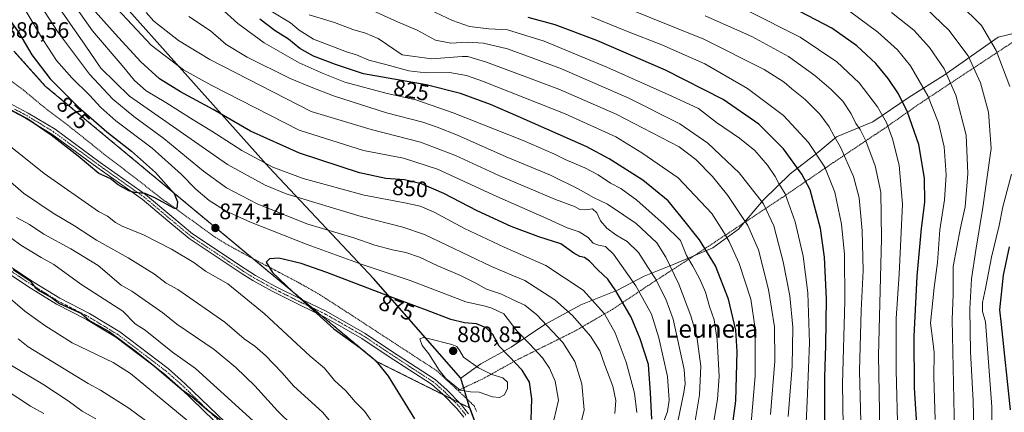
# Model space of a CAD drawing. Units: metres. Extents: x 587334 to 589754, y 4779895 to 4782233.
# Drawn here: x 587836 to 588276, y 4780174 to 4780349 of the extents above; entities that cross this region are included whole.
import ezdxf
from ezdxf.enums import TextEntityAlignment as Align

# ---------------------------------------------------------------- set-up
doc = ezdxf.new("R2010")
doc.units = ezdxf.units.M
doc.header["$MEASUREMENT"] = 0
doc.linetypes.add('TRAZO_Y_PUNTO', pattern=[1, 0.5, -0.25, 0, -0.25])
doc.linetypes.add('TRAZOS', pattern=[0.75, 0.5, -0.25])
for name, color, linetype, lineweight in [('Alambrada', 19, 'TRAZOS', 0), ('Arbolado forestal', 92, 'TRAZOS', 0), ('Arbolado forestal CxS', 92, 'Continuous', 0), ('Camino', 19, 'Continuous', 0), ('Camino Cxs', 19, 'Continuous', 0), ('Camino eje', 39, 'TRAZO_Y_PUNTO', 13), ('Carátula', 7, 'Continuous', 5), ('Comarca', 2, 'Continuous', 13), ('Comarca CxS', 133, 'Continuous', 0), ('Comunidad autónoma', 142, 'Continuous', 30), ('Comunidad Autónoma CxS', 142, 'Continuous', 0), ('Curva de nivel maestra', 36, 'Continuous', 30), ('Curva de nivel normal', 36, 'Continuous', 0), ('Municipio', 9, 'Continuous', 13), ('Municipio CxS', 142, 'Continuous', 0), ('Pastizal CxS', 92, 'Continuous', 0), ('Provincia', 19, 'Continuous', 0), ('Provincia CxS', 1, 'Continuous', 0), ('Punto de cota en terreno', 7, 'Continuous', 0), ('Rótulo de curva de nivel directora', 19, 'Continuous', 0), ('Rótulo de punto de cota en terreno', 19, 'Continuous', 0), ('Texto cartográfico', 19, 'Continuous', 0)]:
    doc.layers.add(name, color=color, linetype=linetype, lineweight=lineweight)
doc.styles.add('Arial', font='txt', dxfattribs={"height": 0.2})

# ---------------------------------------------------------------- blocks, each defined once
blk = doc.blocks.new('*U152')
at = {"layer": 'Pastizal CxS', "color": 92, "linetype": 'Continuous', "lineweight": 0}
blk.add_polyline3d([(588487.65, 4779902.54, 651.82), (588117, 4779897.75, 857.66), (588110.14, 4779916.06, 856.06), (588108.96, 4779919.2, 855.94), (588103.23, 4779939.81, 855.51), (588096.39, 4779958.12, 854.58), (588086.06, 4779981.2, 853.72), (588077.94, 4780000.37, 854.44), (588071.36, 4780018.18, 856.33), (588067.99, 4780032.6, 856.5), (588065.52, 4780046.65, 857.37), (588062.5, 4780064.25, 859.36), (588059.56, 4780084.64, 862.81), (588055.43, 4780099.43, 865.4), (588052.41, 4780116.77, 868.86), (588048.78, 4780132.08, 870.99), (588048.16, 4780134.88, 871.47), (588045.27, 4780147.89, 873.64), (588041.52, 4780162.94, 876.42), (588036.82, 4780175.62, 878.7), (587995.06, 4780196.5, 875.01), (587960.36, 4780225.35, 875), (587847.07, 4780319.5, 876.84), (587833.07, 4780335.15, 878.39)], dxfattribs=at)
blk = doc.blocks.new('5PATER')
at = {"layer": 'Carátula', "linetype": 'Continuous', "lineweight": 5}
h = blk.add_hatch(color=250, dxfattribs=at)
edge = h.paths.add_edge_path()
edge.add_ellipse((0, 0.01), major_axis=(-1.33, -1.34), ratio=0.999422, start_angle=0, end_angle=360)

msp = doc.modelspace()

# ---------------------------------------------------------------- linework, layer by layer
at = {"layer": 'Alambrada', "color": 19, "linetype": 'TRAZOS', "lineweight": 0}
for points in [[(587801.24, 4780355.84, 876.79), (587809.36, 4780345.1, 877.88), (587826.68, 4780325.5, 879.45), (587837.32, 4780317.69, 878.53), (587847.72, 4780309.09, 877.53), (587859.82, 4780299.91, 877.41), (587873.24, 4780289.17, 877.4), (587888.07, 4780277.79, 876.71), (587899.12, 4780269.19, 875.23), (587923.02, 4780251.94, 874.88), (587928.57, 4780248.53, 874.27), (587939.7, 4780242.5, 874.27), (587941.14, 4780241.73, 874.59), (587960.12, 4780231.76, 876.77), (587969.55, 4780226.42, 876.61), (587984.19, 4780216.97, 877.97), (588001.89, 4780205.42, 878.23), (588021.98, 4780192.32, 879.96), (588031.44, 4780183.49, 880.54)], [(588289.35, 4780345.81, 747.53), (588238.93, 4780312.51, 771.97), (588222.11, 4780300.73, 781.13), (588199.1, 4780285.33, 793.24), (588176.21, 4780269.67, 806.34), (588136.82, 4780243.62, 828.75), (588118.19, 4780231.59, 841.48), (588100.44, 4780219.75, 853.67), (588083.78, 4780210.11, 861.76), (588057.32, 4780196.92, 875.05), (588042.32, 4780188.59, 880.49), (588031.44, 4780183.49, 880.54)], [(588031.44, 4780183.49, 880.54), (588032.39, 4780182.59, 880.35), (588038.64, 4780176.64, 879.91), (588039.75, 4780174.15, 879.29)]]:
    msp.add_polyline3d(points, dxfattribs=at)
at = {"layer": 'Arbolado forestal', "color": 92, "linetype": 'TRAZOS', "lineweight": 0}
msp.add_polyline3d([(587833.07, 4780335.15, 878.39), (587847.07, 4780319.51, 876.84), (587939.75, 4780242.47, 873.98), (587960.36, 4780225.35, 875), (587962.1, 4780223.9, 874.97), (587966.16, 4780220.53, 874.91), (587970.21, 4780217.16, 875.07), (587995.06, 4780196.5, 875.01), (588025.08, 4780181.49, 878.85), (588028.67, 4780179.7, 878.97), (588032.26, 4780177.91, 878.92), (588036.82, 4780175.62, 878.7), (588040.34, 4780166.12, 877.11)], dxfattribs=at)
at = {"layer": 'Arbolado forestal CxS', "color": 92, "linetype": 'Continuous', "lineweight": 0}
msp.add_polyline3d([(587833.07, 4780335.15, 878.39), (587847.07, 4780319.5, 876.84), (587960.36, 4780225.35, 875), (587995.06, 4780196.5, 875.01), (588036.82, 4780175.62, 878.7), (588041.52, 4780162.94, 876.42)], dxfattribs=at)
at = {"layer": 'Camino', "color": 19, "linetype": 'Continuous', "lineweight": 0}
for points in [[(588034.01, 4780171.58, 877.92), (588030.96, 4780175.51, 878.54), (588024.7, 4780181.88, 878.84), (588019.66, 4780186.29, 878.54), (588000.31, 4780198.88, 876.39), (587988.54, 4780206.8, 876.05), (587971.36, 4780216.61, 875.15), (587960.85, 4780221.61, 874.31), (587948.47, 4780227.84, 873.22), (587939.73, 4780232.64, 872.52), (587934.94, 4780235.61, 872.24), (587911.32, 4780251.36, 872.52), (587901.86, 4780259.26, 873.48), (587890.34, 4780268.96, 874.39), (587870.1, 4780283.23, 875.19), (587849.97, 4780298.06, 875.08), (587838.2, 4780305.18, 874.97), (587826.93, 4780311.15, 874.6)], [(587828.31, 4780313.35, 875.53), (587839.48, 4780307.45, 875.62), (587851.41, 4780300.22, 875.7), (587871.55, 4780285.4, 875.74), (587891.83, 4780271.08, 874.88), (587903.53, 4780261.25, 873.95), (587912.88, 4780253.44, 873.17), (587936.35, 4780237.8, 872.82), (587941.04, 4780234.88, 873.14), (587949.68, 4780230.14, 873.86), (587961.99, 4780223.95, 874.97), (587972.56, 4780218.91, 875.76), (587989.92, 4780209.01, 876.69), (588001.74, 4780201.05, 876.91), (588021.24, 4780188.37, 878.89), (588026.49, 4780183.77, 879.21), (588032.92, 4780177.23, 878.86), (588036.16, 4780173.05, 878.1)], [(587812.9, 4780251.07, 849.87), (587842.12, 4780231.82, 850.39), (587853.56, 4780224.74, 850.46), (587866.88, 4780217.86, 850.51), (587880.36, 4780209.7, 850.89), (587901.99, 4780193.34, 850.79), (587909.47, 4780186.69, 850.85), (587934.66, 4780162.32, 850.24), (587942.3, 4780153.97, 849.5), (587948.93, 4780146.25, 848.79), (587953.74, 4780139.16, 848.26), (587957.53, 4780131.76, 847.71), (587966.44, 4780111.82, 845.7), (587974.43, 4780092.97, 843.57), (587979.8, 4780078.82, 842.55), (587984.55, 4780064.55, 840.59), (587988.89, 4780049.62, 839.51), (587992.65, 4780035.34, 837.7), (587994.8, 4780027.16, 836.33), (587996.36, 4780021.35, 836.27)], [(587991.39, 4780028.34, 836.16), (587989.75, 4780034.58, 836.49), (587986, 4780048.82, 838.58), (587981.68, 4780063.65, 840.01), (587976.97, 4780077.81, 841.81), (587971.65, 4780091.85, 842.84), (587963.69, 4780110.62, 844.66), (587954.83, 4780130.47, 846.88), (587951.15, 4780137.63, 847.44), (587946.54, 4780144.42, 847.52), (587940.06, 4780151.99, 847.99), (587932.51, 4780160.23, 848.61), (587907.43, 4780184.49, 849.58), (587900.09, 4780191.02, 849.74), (587878.55, 4780207.31, 849.56), (587865.4, 4780215.24, 849.78), (587852.08, 4780222.13, 849.47), (587840.74, 4780229.13, 849.35), (587811.16, 4780248.63, 848.99)]]:
    msp.add_polyline3d(points, dxfattribs=at)
at = {"layer": 'Camino Cxs', "color": 19, "linetype": 'Continuous', "lineweight": 0}
for points in [[(588034.01, 4780171.58, 877.92), (588030.96, 4780175.51, 878.54), (588024.7, 4780181.88, 878.84), (588019.66, 4780186.29, 878.54), (588000.31, 4780198.88, 876.39), (587988.54, 4780206.8, 876.05), (587971.36, 4780216.61, 875.15), (587960.85, 4780221.61, 874.31), (587948.47, 4780227.84, 873.22), (587939.73, 4780232.64, 872.52), (587934.94, 4780235.61, 872.24), (587911.32, 4780251.36, 872.52), (587901.86, 4780259.26, 873.48), (587890.34, 4780268.96, 874.39), (587870.1, 4780283.23, 875.19), (587849.97, 4780298.06, 875.08), (587838.2, 4780305.18, 874.97), (587826.93, 4780311.15, 874.6)], [(587828.31, 4780313.35, 875.53), (587839.48, 4780307.45, 875.62), (587851.41, 4780300.22, 875.7), (587871.55, 4780285.4, 875.74), (587891.83, 4780271.08, 874.88), (587903.53, 4780261.25, 873.95), (587912.88, 4780253.44, 873.17), (587936.35, 4780237.8, 872.82), (587941.04, 4780234.88, 873.14), (587949.68, 4780230.14, 873.86), (587961.99, 4780223.95, 874.97), (587972.56, 4780218.91, 875.76), (587989.92, 4780209.01, 876.69), (588001.74, 4780201.05, 876.91), (588021.24, 4780188.37, 878.89), (588026.49, 4780183.77, 879.21), (588032.92, 4780177.23, 878.86), (588036.16, 4780173.05, 878.1)], [(587812.9, 4780251.07, 849.87), (587842.12, 4780231.82, 850.39), (587853.56, 4780224.74, 850.46), (587866.88, 4780217.86, 850.51), (587880.36, 4780209.7, 850.89), (587901.99, 4780193.34, 850.79), (587909.47, 4780186.69, 850.85), (587934.66, 4780162.32, 850.24)], [(587932.51, 4780160.23, 848.61), (587907.43, 4780184.49, 849.58), (587900.09, 4780191.02, 849.74), (587878.55, 4780207.31, 849.56), (587865.4, 4780215.24, 849.78), (587852.08, 4780222.13, 849.47), (587840.74, 4780229.13, 849.35), (587811.16, 4780248.63, 848.99)]]:
    msp.add_polyline3d(points, dxfattribs=at)
at = {"layer": 'Camino eje', "color": 39, "linetype": 'TRAZO_Y_PUNTO', "lineweight": 13}
for points in [[(587833.26, 4780309.27, 875.39), (587838.84, 4780306.32, 875.31), (587844.73, 4780302.76, 875.44), (587850.69, 4780299.14, 875.4), (587860.76, 4780291.73, 875.53), (587870.83, 4780284.32, 875.48), (587880.97, 4780277.16, 875.19), (587891.09, 4780270.02, 874.63), (587896.94, 4780265.11, 874.19), (587902.7, 4780260.26, 873.71), (587912.1, 4780252.4, 872.86), (587923.91, 4780244.53, 872.58), (587935.65, 4780236.71, 872.55), (587937.99, 4780235.25, 872.73), (587940.39, 4780233.76, 872.9), (587944.76, 4780231.36, 873.05), (587949.08, 4780228.99, 873.57), (587955.27, 4780225.88, 874.2), (587961.42, 4780222.78, 874.65), (587966.68, 4780220.28, 874.95), (587971.96, 4780217.76, 875.5), (587980.55, 4780212.86, 876.19), (587989.23, 4780207.91, 876.38), (587995.14, 4780203.93, 876.53), (588001.03, 4780199.97, 876.66), (588010.7, 4780193.67, 877.63), (588020.45, 4780187.33, 878.72), (588023.08, 4780185.03, 878.96), (588025.6, 4780182.83, 879.02), (588031.94, 4780176.37, 878.69), (588035.09, 4780172.32, 878.02)], [(587826.64, 4780240.23, 849.61), (587841.43, 4780230.48, 849.89), (587847.15, 4780226.94, 849.79), (587852.82, 4780223.44, 850), (587859.48, 4780219.99, 850.17), (587866.14, 4780216.55, 850.14), (587872.72, 4780212.59, 849.99), (587879.46, 4780208.51, 850.24), (587901.04, 4780192.18, 850.27), (587908.45, 4780185.59, 850.19), (587933.59, 4780161.28, 849.4)]]:
    msp.add_polyline3d(points, dxfattribs=at)
at = {"layer": 'Comarca', "color": 2, "linetype": 'Continuous', "lineweight": 13}
for points in [[(588032.71, 4780189.01, 880.25), (587993.67, 4780233.56, 871.82), (587947.08, 4780283.1, 854.89), (587883.24, 4780354.65, 842.95), (587837.4, 4780405.98, 844.57), (587800.5, 4780446.43, 842.53), (587763.2, 4780491.58, 841.69), (587725.69, 4780528.98, 848.03), (587710.25, 4780544.14, 851.02), (587703.74, 4780551.6, 850.42), (587709.57, 4780601.44, 843.62), (587722.29, 4780644.58, 835.41), (587729.44, 4780684.89, 826.67), (587716.78, 4780751.27, 802.93), (587697.47, 4780851.03, 767.6), (587692.58, 4780872.94, 763.06), (587691.47, 4780876.99, 762.46), (587647.31, 4780929.14, 757.26), (587602.96, 4780986.06, 755.34)], [(588116.94, 4779897.75, 857.66), (588108.87, 4779919.26, 855.93), (588103.14, 4779939.87, 855.5), (588096.3, 4779958.17, 854.57), (588085.97, 4779981.25, 853.71), (588077.85, 4780000.43, 854.44), (588071.27, 4780018.23, 856.31), (588067.91, 4780032.65, 856.48), (588065.43, 4780046.71, 857.36), (588062.41, 4780064.3, 859.36), (588059.47, 4780084.69, 862.82), (588055.34, 4780099.48, 865.4), (588052.32, 4780116.82, 868.88), (588048.69, 4780132.13, 871), (588045.18, 4780147.94, 873.65), (588041.43, 4780162.99, 876.43), (588036.43, 4780176.5, 878.88), (588032.71, 4780189.01, 880.25)]]:
    msp.add_polyline3d(points, dxfattribs=at)
at = {"layer": 'Comarca CxS', "color": 133, "linetype": 'Continuous', "lineweight": 0}
for points in [[(589753.92, 4779918.9, 325.85), (588116.94, 4779897.75, 857.66), (588108.87, 4779919.26, 855.93), (588103.14, 4779939.87, 855.5), (588096.3, 4779958.17, 854.57), (588085.97, 4779981.25, 853.71), (588077.85, 4780000.43, 854.44), (588071.27, 4780018.23, 856.31), (588067.91, 4780032.65, 856.48), (588065.43, 4780046.71, 857.36), (588062.41, 4780064.3, 859.36), (588059.47, 4780084.69, 862.82), (588055.34, 4780099.48, 865.4), (588052.32, 4780116.82, 868.88), (588048.69, 4780132.13, 871), (588045.18, 4780147.94, 873.65), (588041.43, 4780162.99, 876.43), (588036.43, 4780176.5, 878.88), (588032.71, 4780189.01, 880.25), (587993.67, 4780233.56, 871.82), (587947.08, 4780283.1, 854.89), (587883.24, 4780354.65, 842.95)], [(589753.92, 4779918.9, 325.85), (588116.94, 4779897.75, 857.66), (588108.87, 4779919.26, 855.93), (588103.14, 4779939.87, 855.5), (588096.3, 4779958.17, 854.57), (588085.97, 4779981.25, 853.71), (588077.85, 4780000.43, 854.44), (588071.27, 4780018.23, 856.31), (588067.91, 4780032.65, 856.48), (588065.43, 4780046.7, 857.36), (588062.41, 4780064.3, 859.36), (588059.47, 4780084.69, 862.82), (588055.34, 4780099.48, 865.4), (588052.32, 4780116.82, 868.88), (588048.69, 4780132.13, 871), (588045.18, 4780147.94, 873.65), (588041.43, 4780162.99, 876.43), (588036.43, 4780176.5, 878.88), (588032.71, 4780189.01, 880.25), (587993.67, 4780233.56, 871.82), (587947.08, 4780283.1, 854.89), (587883.24, 4780354.65, 842.95)]]:
    msp.add_polyline3d(points, dxfattribs=at)
at = {"layer": 'Comunidad autónoma', "color": 142, "linetype": 'Continuous', "lineweight": 30}
for points in [[(588032.71, 4780189.01, 880.25), (587993.67, 4780233.56, 871.82), (587947.08, 4780283.1, 854.89), (587883.24, 4780354.65, 842.95), (587837.4, 4780405.98, 844.57), (587800.5, 4780446.43, 842.53), (587763.2, 4780491.58, 841.69), (587725.69, 4780528.98, 848.03), (587710.25, 4780544.14, 851.02), (587703.74, 4780551.6, 850.42), (587709.57, 4780601.44, 843.62), (587722.29, 4780644.58, 835.41), (587729.44, 4780684.89, 826.67), (587716.78, 4780751.27, 802.93), (587697.47, 4780851.03, 767.6), (587692.58, 4780872.94, 763.06), (587691.47, 4780876.99, 762.46), (587647.31, 4780929.14, 757.26), (587602.96, 4780986.06, 755.34)], [(588116.94, 4779897.75, 857.66), (588108.87, 4779919.26, 855.93), (588103.14, 4779939.87, 855.5), (588096.3, 4779958.17, 854.57), (588085.97, 4779981.25, 853.71), (588077.85, 4780000.43, 854.44), (588071.27, 4780018.23, 856.31), (588067.91, 4780032.65, 856.48), (588065.43, 4780046.71, 857.36), (588062.41, 4780064.3, 859.36), (588059.47, 4780084.69, 862.82), (588055.34, 4780099.48, 865.4), (588052.32, 4780116.82, 868.88), (588048.69, 4780132.13, 871), (588045.18, 4780147.94, 873.65), (588041.43, 4780162.99, 876.43), (588036.43, 4780176.5, 878.88), (588032.71, 4780189.01, 880.25)]]:
    msp.add_polyline3d(points, dxfattribs=at)
at = {"layer": 'Comunidad Autónoma CxS', "color": 142, "linetype": 'Continuous', "lineweight": 0}
msp.add_polyline3d([(589753.92, 4779918.9, 325.85), (588116.94, 4779897.75, 857.66), (588108.87, 4779919.26, 855.93), (588103.14, 4779939.87, 855.5), (588096.3, 4779958.17, 854.57), (588085.97, 4779981.25, 853.71), (588077.85, 4780000.43, 854.44), (588071.27, 4780018.23, 856.31), (588067.91, 4780032.65, 856.48), (588065.43, 4780046.71, 857.36), (588062.41, 4780064.3, 859.36), (588059.47, 4780084.69, 862.82), (588055.34, 4780099.48, 865.4), (588052.32, 4780116.82, 868.88), (588048.69, 4780132.13, 871), (588045.18, 4780147.94, 873.65), (588041.43, 4780162.99, 876.43), (588036.43, 4780176.5, 878.88), (588032.71, 4780189.01, 880.25), (587993.67, 4780233.56, 871.82), (587947.08, 4780283.1, 854.89), (587883.24, 4780354.65, 842.95)], dxfattribs=at)
msp.add_polyline3d([(589753.92, 4779918.9, 325.85), (588116.94, 4779897.75, 857.66), (588108.87, 4779919.26, 855.93), (588103.14, 4779939.87, 855.5), (588096.3, 4779958.17, 854.57), (588085.97, 4779981.25, 853.71), (588077.85, 4780000.43, 854.44), (588071.27, 4780018.23, 856.31), (588067.91, 4780032.65, 856.48), (588065.43, 4780046.71, 857.36), (588062.41, 4780064.3, 859.36), (588059.47, 4780084.69, 862.82), (588055.34, 4780099.48, 865.4), (588052.32, 4780116.82, 868.88), (588048.69, 4780132.13, 871), (588045.18, 4780147.94, 873.65), (588041.43, 4780162.99, 876.43), (588036.43, 4780176.5, 878.88), (588032.71, 4780189.01, 880.25), (587993.67, 4780233.56, 871.82), (587947.08, 4780283.1, 854.89), (587883.24, 4780354.65, 842.95)], dxfattribs=at)
at = {"layer": 'Curva de nivel maestra', "color": 36, "linetype": 'Continuous', "lineweight": 30}
for points in [[(587904.6, 4780271.52, 875), (587906.13, 4780267.79, 875), (587905.78, 4780264.95, 875), (587904.75, 4780264.86, 875), (587895.99, 4780269.53, 875), (587891.68, 4780271.49, 875), (587886.94, 4780272.02, 875), (587884.33, 4780272.76, 875), (587879.68, 4780275.38, 875), (587876.1, 4780278.21, 875), (587871.02, 4780280.46, 875), (587861.8, 4780288.18, 875), (587849.64, 4780297.53, 875), (587838.8, 4780305, 875), (587828.98, 4780310.27, 875), (587821.53, 4780316.27, 875), (587811.01, 4780329.06, 875), (587806.87, 4780335.03, 875), (587802.79, 4780342.17, 875), (587798.79, 4780347.36, 875), (587795.3, 4780355.44, 875)], [(588236.69, 4780163.54, 775), (588235.38, 4780184.71, 775), (588235.19, 4780207.66, 775), (588236.56, 4780234.57, 775), (588238.54, 4780255.88, 775), (588240.04, 4780267.66, 775), (588239.85, 4780278.34, 775), (588237.25, 4780293.47, 775), (588232.3, 4780307.88, 775), (588228.28, 4780316, 775), (588223.68, 4780322.9, 775), (588218.07, 4780329.57, 775), (588209.63, 4780337.51, 775), (588198.45, 4780345.46, 775), (588180.37, 4780354.85, 775)], [(587828.46, 4780352.87, 875), (587835.06, 4780343.65, 875), (587841.1, 4780333.41, 875), (587849.21, 4780322.82, 875), (587861.77, 4780310.27, 875), (587874.58, 4780299.03, 875), (587885.51, 4780290.51, 875), (587896.29, 4780280.95, 875), (587904.6, 4780271.52, 875)], [(588118.06, 4780170.75, 850), (588117.49, 4780182.49, 850), (588116.59, 4780195.1, 850), (588112.83, 4780206.53, 850), (588108.85, 4780216.32, 850), (588101.89, 4780227.99, 850), (588098.44, 4780233.3, 850), (588093.99, 4780237.25, 850), (588090.19, 4780241.34, 850), (588087.91, 4780242.98, 850), (588085.83, 4780243.33, 850), (588083.22, 4780244.93, 850), (588077.34, 4780248.96, 850), (588067.56, 4780252.18, 850), (588055.23, 4780256.75, 850), (588040.02, 4780263.72, 850), (588025.07, 4780271.46, 850), (588015.2, 4780275.8, 850), (588007.52, 4780277.56, 850), (587999.14, 4780278.24, 850), (587987.48, 4780280.81, 850), (587960.6, 4780289.6, 850), (587938.7, 4780299.36, 850), (587922.04, 4780309.04, 850), (587907.42, 4780316.95, 850), (587898.01, 4780322.71, 850), (587889.56, 4780330.46, 850), (587878.29, 4780342.81, 850), (587868.14, 4780354.21, 850)], [(588195.34, 4780166.2, 800), (588195.25, 4780189.26, 800), (588195.79, 4780203.73, 800), (588196.07, 4780224.43, 800), (588195.18, 4780243.1, 800), (588193.4, 4780255.92, 800), (588188.79, 4780273.2, 800), (588184.98, 4780280.22, 800), (588176.83, 4780291.55, 800), (588165.84, 4780302.53, 800), (588149.86, 4780313.53, 800), (588124.2, 4780326.57, 800), (588093.44, 4780339.94, 800), (588074.92, 4780346.93, 800), (588062.75, 4780350.09, 800)], [(588153.05, 4780159.84, 825), (588155.56, 4780178.85, 825), (588156.18, 4780200.85, 825), (588155.51, 4780210.51, 825), (588152.28, 4780224.29, 825), (588146.46, 4780239.17, 825), (588139.4, 4780250.89, 825), (588131.78, 4780260.32, 825), (588125.26, 4780268.24, 825), (588114.04, 4780277.55, 825), (588098.98, 4780287.07, 825), (588089.04, 4780292.38, 825), (588058.36, 4780305.94, 825), (588045.94, 4780311.23, 825), (588032.55, 4780316.18, 825), (588017.15, 4780320.04, 825), (587989.26, 4780325.02, 825), (587976.72, 4780329.18, 825), (587966.84, 4780332.87, 825), (587960.79, 4780336.37, 825), (587955.69, 4780340.49, 825), (587949.8, 4780344.24, 825), (587942.95, 4780349.41, 825)], [(588278.32, 4780174.79, 750), (588274.31, 4780213.03, 750), (588273.46, 4780219.53, 750), (588275.16, 4780235.06, 750), (588277.81, 4780247.65, 750)], [(588064.04, 4780165.78, 875), (588064.35, 4780179.75, 875), (588063.31, 4780187.16, 875), (588060.15, 4780192.54, 875), (588054.37, 4780198.71, 875), (588049.77, 4780203.24, 875), (588046.99, 4780208.53, 875), (588044.01, 4780211.54, 875), (588039.65, 4780213.22, 875), (588034.32, 4780213.72, 875), (588028.29, 4780215.29, 875), (588017.42, 4780219.42, 875), (588001.32, 4780225.31, 875), (587972.87, 4780236.2, 875), (587961.38, 4780240.18, 875), (587951.4, 4780242.57, 875), (587947.26, 4780242.36, 875), (587945.72, 4780240.82, 875), (587948.53, 4780236.23, 875), (587957.68, 4780227.57, 875), (587975.92, 4780211.1, 875), (587987.71, 4780202.61, 875), (587993.53, 4780197.77, 875), (587995.53, 4780195.89, 875), (588000.18, 4780189.92, 875), (588011.98, 4780170.9, 875)], [(587832.77, 4780237.63, 850), (587840.27, 4780232.51, 850), (587842.55, 4780229.59, 850), (587844.54, 4780228.02, 850), (587849.83, 4780225.09, 850), (587853.44, 4780222.32, 850), (587863.24, 4780217.85, 850), (587866.9, 4780214.62, 850), (587875.54, 4780209.86, 850), (587887.14, 4780201.18, 850), (587895.81, 4780194.44, 850), (587907.99, 4780183.91, 850), (587912.69, 4780180.7, 850), (587919.82, 4780174.51, 850), (587932.93, 4780164.56, 850)]]:
    msp.add_polyline3d(points, dxfattribs=at)
at = {"layer": 'Curva de nivel normal', "color": 36, "linetype": 'Continuous', "lineweight": 0}
for points in [[(588086.1, 4780168.21, 865), (588087.8, 4780174.88, 865), (588086.76, 4780186.5, 865), (588083.68, 4780196.39, 865), (588078.21, 4780204.91, 865), (588066.6, 4780217.26, 865), (588061.35, 4780221.62, 865), (588056.4, 4780223.8, 865), (588050.81, 4780226.48, 865), (588044.11, 4780228.79, 865), (588039.4, 4780231.4, 865), (588032.48, 4780234.82, 865), (588022.44, 4780239.13, 865), (588014.24, 4780243.03, 865), (588008.14, 4780245.17, 865), (588002.13, 4780246.33, 865), (587994.34, 4780248.48, 865), (587984.88, 4780251.76, 865), (587963.92, 4780257.96, 865), (587941.74, 4780266.93, 865), (587928.03, 4780274.03, 865), (587917.69, 4780281.5, 865), (587900.01, 4780296.12, 865), (587886.57, 4780305.93, 865), (587877.21, 4780313.69, 865), (587866.77, 4780324.87, 865), (587852.45, 4780343.9, 865), (587839.61, 4780363.99, 865)], [(588111.33, 4780173.72, 855), (588110.26, 4780182.37, 855), (588106.59, 4780196.11, 855), (588101.63, 4780209.25, 855), (588096.91, 4780217.72, 855), (588087.3, 4780228.26, 855), (588070.73, 4780239.41, 855), (588052.13, 4780247.58, 855), (588034.4, 4780255.84, 855), (588020.75, 4780263.19, 855), (588014.59, 4780265.92, 855), (588007.72, 4780267.38, 855), (587989.45, 4780270.78, 855), (587962.31, 4780278.2, 855), (587948.72, 4780283.3, 855), (587934.88, 4780290.7, 855), (587921.53, 4780299.38, 855), (587913.18, 4780304.45, 855), (587900.98, 4780312.19, 855), (587892.16, 4780317.33, 855), (587886.95, 4780321.99, 855), (587881.38, 4780328.71, 855), (587868.18, 4780344.17, 855), (587854.64, 4780363.63, 855)], [(588121.62, 4780164.95, 845), (588124.98, 4780174.15, 845), (588125.76, 4780179.25, 845), (588125.01, 4780189.78, 845), (588121.21, 4780207.1, 845), (588117.92, 4780217.56, 845), (588110.95, 4780230.32, 845), (588100.98, 4780244.36, 845), (588097.38, 4780247.89, 845), (588094.19, 4780248.36, 845), (588091.86, 4780249.4, 845), (588089.53, 4780251.8, 845), (588085.62, 4780254.36, 845), (588080.28, 4780256.16, 845), (588071.14, 4780260.32, 845), (588048.77, 4780270.16, 845), (588022.32, 4780282.38, 845), (588007.06, 4780287.31, 845), (587989.2, 4780290.79, 845), (587960.52, 4780299.85, 845), (587921.45, 4780319.78, 845), (587908.75, 4780326.76, 845), (587894.41, 4780337.78, 845), (587870.69, 4780363.29, 845)], [(588101.52, 4780173.21, 860), (588102.02, 4780179.08, 860), (588100.55, 4780185.48, 860), (588097.07, 4780194.84, 860), (588094.84, 4780201.26, 860), (588090.62, 4780207.73, 860), (588082.63, 4780216.97, 860), (588074.68, 4780224.08, 860), (588061.33, 4780232.7, 860), (588056.2, 4780234.75, 860), (588046.44, 4780238.84, 860), (588016.42, 4780253.14, 860), (588006.84, 4780256.49, 860), (587988.16, 4780261.27, 860), (587954.69, 4780271.35, 860), (587945.32, 4780275.2, 860), (587928.51, 4780284.55, 860), (587884.62, 4780314.95, 860), (587871.9, 4780327.56, 860), (587864.81, 4780337.85, 860), (587851.12, 4780357.45, 860)], [(587925.12, 4780354.63, 830), (587933.15, 4780347.43, 830), (587944.83, 4780338.87, 830), (587960.5, 4780329.91, 830), (587971.18, 4780325.18, 830), (587980.92, 4780321.24, 830), (587999.85, 4780316.26, 830), (588012.67, 4780313.33, 830), (588029.3, 4780307.63, 830), (588060.51, 4780295.18, 830), (588074.26, 4780289.27, 830), (588079.35, 4780286.69, 830), (588088.1, 4780282.93, 830), (588094.09, 4780279.79, 830), (588099.53, 4780276.13, 830), (588104.19, 4780273.81, 830), (588111.36, 4780268.61, 830), (588123.48, 4780257.67, 830), (588130.8, 4780250.56, 830), (588133.53, 4780243.89, 830), (588136.32, 4780239.1, 830), (588139.54, 4780233.31, 830), (588141.99, 4780227.36, 830), (588143.8, 4780221.1, 830), (588145.88, 4780215.06, 830), (588147.24, 4780206.11, 830), (588148.15, 4780189.74, 830), (588147.44, 4780179.62, 830), (588144.88, 4780164.21, 830)], [(588178.99, 4780171.9, 810), (588180.76, 4780194.42, 810), (588180.99, 4780211.78, 810), (588179.72, 4780225.73, 810), (588176.78, 4780241.04, 810), (588172.61, 4780257.07, 810), (588167.88, 4780266.83, 810), (588157.12, 4780280.75, 810), (588143.09, 4780294.06, 810), (588130.48, 4780302.72, 810), (588107.78, 4780314.06, 810), (588077.73, 4780327.17, 810), (588065.38, 4780331.84, 810), (588053.58, 4780336.11, 810), (588042.78, 4780338.76, 810), (588035.61, 4780339.14, 810), (588028.22, 4780338.67, 810), (588021.34, 4780340.02, 810), (588013.13, 4780344.52, 810), (588004.45, 4780348.16, 810), (587990.23, 4780354.56, 810)], [(588211.45, 4780169.52, 790), (588210.85, 4780192.28, 790), (588211.6, 4780219.19, 790), (588212.51, 4780237.11, 790), (588212.04, 4780254.87, 790), (588210.59, 4780269.53, 790), (588208.08, 4780279.13, 790), (588202.39, 4780292.19, 790), (588199.5, 4780297.18, 790), (588197.32, 4780301.33, 790), (588193.02, 4780307.03, 790), (588186.59, 4780313.51, 790), (588180.64, 4780318.25, 790), (588177.2, 4780321.23, 790), (588168.21, 4780326.96, 790), (588141.2, 4780340.42, 790), (588106.19, 4780354.6, 790)], [(588277.92, 4780319.3, 755), (588271.88, 4780335.36, 755), (588265.33, 4780346.66, 755), (588255.44, 4780356.25, 755)], [(588074.24, 4780170.22, 870), (588076.41, 4780179.25, 870), (588074.85, 4780187.6, 870), (588072.37, 4780193.43, 870), (588069.2, 4780198.06, 870), (588063.55, 4780204.27, 870), (588057.78, 4780210.1, 870), (588051.96, 4780217.72, 870), (588046.59, 4780220.34, 870), (588043.6, 4780221.14, 870), (588034.93, 4780223.06, 870), (588010.12, 4780232.64, 870), (587988.68, 4780239.8, 870), (587964.07, 4780248.73, 870), (587938.7, 4780258.7, 870), (587927.79, 4780263.68, 870), (587920.28, 4780268.46, 870), (587914.27, 4780273.42, 870), (587907.78, 4780280.22, 870), (587894.82, 4780291.72, 870), (587878.56, 4780304.06, 870), (587871.83, 4780309.9, 870), (587866.83, 4780315.46, 870), (587858.9, 4780323.15, 870), (587852.12, 4780331.01, 870), (587846.22, 4780339.88, 870), (587838.1, 4780353.53, 870)], [(587892.17, 4780352.34, 840), (587895.62, 4780348.53, 840), (587906.51, 4780339.9, 840), (587920.53, 4780331.43, 840), (587965.87, 4780308.16, 840), (587992.62, 4780300.05, 840), (588014.65, 4780294.46, 840), (588030.32, 4780288.56, 840), (588049.62, 4780279.56, 840), (588075.06, 4780268.88, 840), (588083.53, 4780265.67, 840), (588085.86, 4780264.41, 840), (588088.19, 4780264.17, 840), (588091.46, 4780264.63, 840), (588093.4, 4780262.86, 840), (588095.11, 4780259.32, 840), (588097.99, 4780255.97, 840), (588101.94, 4780253.06, 840), (588107.07, 4780250.07, 840), (588112.13, 4780245.14, 840), (588116.25, 4780238.59, 840), (588119.72, 4780233.39, 840), (588124.26, 4780224.26, 840), (588127.53, 4780215.32, 840), (588132.54, 4780192.87, 840), (588132.88, 4780186.47, 840), (588132.27, 4780182.54, 840), (588128.6, 4780164.54, 840)], [(588136.8, 4780166.36, 835), (588139.27, 4780181.53, 835), (588139.97, 4780194.35, 835), (588138.13, 4780207.65, 835), (588135.52, 4780216.93, 835), (588130.17, 4780230.96, 835), (588124.36, 4780243.04, 835), (588120.27, 4780249.45, 835), (588111.05, 4780258.06, 835), (588105.51, 4780261.91, 835), (588098.24, 4780266.82, 835), (588091.98, 4780269.66, 835), (588085.16, 4780273.58, 835), (588072.73, 4780279.68, 835), (588052.89, 4780287.93, 835), (588031.15, 4780297.52, 835), (588022.1, 4780301.1, 835), (588015.78, 4780303.34, 835), (587999.52, 4780307.6, 835), (587975.86, 4780315.1, 835), (587965.82, 4780318.98, 835), (587956.47, 4780322.91, 835), (587937.19, 4780332.37, 835), (587927.87, 4780338.15, 835), (587920.87, 4780344.13, 835), (587911.22, 4780350.58, 835)], [(588162.46, 4780169, 820), (588164.23, 4780190.02, 820), (588164.26, 4780211.13, 820), (588162.32, 4780224.32, 820), (588157.02, 4780240.3, 820), (588152.65, 4780250.07, 820), (588150.06, 4780254.34, 820), (588144.78, 4780262.58, 820), (588129.74, 4780278.46, 820), (588113.53, 4780289.76, 820), (588101.92, 4780296.77, 820), (588079.34, 4780307.16, 820), (588042.38, 4780321.72, 820), (588035.17, 4780324.24, 820), (588027.64, 4780325.63, 820), (588017.12, 4780325.38, 820), (588009.42, 4780326.4, 820), (587999.16, 4780329.16, 820), (587991.64, 4780331.08, 820), (587986.05, 4780333.52, 820), (587981.55, 4780334.88, 820), (587966.87, 4780340.53, 820), (587960.54, 4780344.56, 820), (587956.54, 4780347.83, 820), (587947.25, 4780353.45, 820)], [(588170.98, 4780172.8, 815), (588172.95, 4780196.58, 815), (588172.85, 4780211.93, 815), (588170.2, 4780228.64, 815), (588165.66, 4780246.34, 815), (588160.9, 4780257.24, 815), (588151.93, 4780270.6, 815), (588145.17, 4780279.18, 815), (588137.68, 4780286.65, 815), (588130.2, 4780292.37, 815), (588102.16, 4780306.91, 815), (588076.52, 4780318.14, 815), (588044.2, 4780330.21, 815), (588035.86, 4780332.78, 815), (588033.36, 4780332.7, 815), (588019.8, 4780331.7, 815), (588006.51, 4780333.49, 815), (587995.75, 4780340.84, 815), (587990.04, 4780343.15, 815), (587984.43, 4780344.78, 815), (587976.26, 4780347.92, 815), (587964.99, 4780351.32, 815)], [(588185.92, 4780145.6, 805), (588187.59, 4780182.12, 805), (588188.45, 4780204.82, 805), (588187.73, 4780227.2, 805), (588185.61, 4780243.53, 805), (588182.11, 4780258.87, 805), (588177.61, 4780271.32, 805), (588174.84, 4780275.96, 805), (588173.13, 4780279.14, 805), (588169.78, 4780284.12, 805), (588164.09, 4780290.76, 805), (588157.21, 4780296.22, 805), (588146.87, 4780303.21, 805), (588138.83, 4780309.5, 805), (588126.98, 4780314.99, 805), (588098, 4780328.01, 805), (588069.91, 4780339.62, 805), (588053.48, 4780344.58, 805), (588045.19, 4780345.16, 805), (588036.53, 4780346.1, 805), (588029.01, 4780348.83, 805), (588018.81, 4780353.58, 805)], [(588203.66, 4780158.34, 795), (588203.2, 4780186.52, 795), (588204.2, 4780223.48, 795), (588204.1, 4780244.32, 795), (588202.76, 4780257.86, 795), (588199.72, 4780272.19, 795), (588195.33, 4780283.34, 795), (588188.08, 4780294.27, 795), (588176.9, 4780306.32, 795), (588160.8, 4780318.44, 795), (588141.66, 4780329.44, 795), (588122.47, 4780337.95, 795), (588107.14, 4780343.96, 795), (588091.02, 4780350.46, 795)], [(588219.86, 4780165.9, 785), (588219.37, 4780199.16, 785), (588220.68, 4780251.46, 785), (588220.32, 4780272.11, 785), (588217.85, 4780283.86, 785), (588213.67, 4780295.01, 785), (588211.08, 4780300.08, 785), (588209.17, 4780302.84, 785), (588207.14, 4780307.15, 785), (588203.38, 4780312.72, 785), (588198.22, 4780317.98, 785), (588190.92, 4780324.27, 785), (588179.03, 4780332.79, 785), (588162.69, 4780341.7, 785), (588141.89, 4780350.9, 785)], [(588227.93, 4780163.71, 780), (588227.13, 4780192.54, 780), (588227.22, 4780215.7, 780), (588228.56, 4780235.53, 780), (588230.03, 4780266.68, 780), (588228.51, 4780284.12, 780), (588225.52, 4780296.01, 780), (588222.91, 4780303.2, 780), (588218.81, 4780310.28, 780), (588210.61, 4780320.95, 780), (588200.62, 4780330.3, 780), (588184.37, 4780341.39, 780), (588160.97, 4780353.07, 780)], [(588244.56, 4780170.59, 770), (588244.04, 4780189.43, 770), (588244.15, 4780200.5, 770), (588243.57, 4780205.6, 770), (588242.53, 4780213.6, 770), (588244.12, 4780229.48, 770), (588245.69, 4780240.7, 770), (588246.75, 4780255.22, 770), (588248.74, 4780268.62, 770), (588249.55, 4780279.85, 770), (588248.67, 4780292.33, 770), (588246.04, 4780303.07, 770), (588241.3, 4780315.09, 770), (588233.6, 4780328.61, 770), (588227.78, 4780335.78, 770), (588219.01, 4780343.68, 770), (588206.41, 4780353.02, 770)], [(588253.25, 4780165.21, 765), (588252.26, 4780215.22, 765), (588252.7, 4780226.37, 765), (588252.61, 4780238.85, 765), (588255.89, 4780256.17, 765), (588258.01, 4780265.58, 765), (588259.18, 4780280.52, 765), (588258.49, 4780297.53, 765), (588253.85, 4780315.47, 765), (588248.58, 4780327.2, 765), (588242.1, 4780336.76, 765), (588235.06, 4780344.43, 765), (588225.12, 4780352.44, 765)], [(588262.02, 4780159.46, 760), (588261.54, 4780178.91, 760), (588260.38, 4780200.72, 760), (588260.06, 4780219.94, 760), (588260.9, 4780233.41, 760), (588262.71, 4780246.26, 760), (588265.93, 4780265.27, 760), (588269.66, 4780291.7, 760), (588268.49, 4780307.88, 760), (588264.81, 4780321.04, 760), (588259.4, 4780333.1, 760), (588250.79, 4780344.43, 760), (588240.53, 4780354.2, 760)], [(587830.84, 4780293.18, 870), (587846.55, 4780280.39, 870), (587870.87, 4780263.52, 870), (587874.79, 4780261.39, 870), (587878.45, 4780258.6, 870), (587881.47, 4780256.86, 870), (587890.96, 4780253.05, 870), (587903.44, 4780246.71, 870), (587913.42, 4780240.75, 870), (587918.65, 4780236.82, 870), (587928.63, 4780231.09, 870), (587944.78, 4780217.89, 870), (587965.43, 4780198.8, 870), (587971.8, 4780193.49, 870), (587976.32, 4780188.01, 870), (587981.36, 4780183.35, 870), (587985.44, 4780178.49, 870), (587989.71, 4780174.19, 870), (587994.3, 4780167.67, 870)], [(587823.13, 4780283.88, 865), (587837.25, 4780271.67, 865), (587850.58, 4780262.67, 865), (587860.15, 4780257.11, 865), (587869.88, 4780250.6, 865), (587884.15, 4780242.78, 865), (587895.82, 4780235.46, 865), (587901.03, 4780231.5, 865), (587906.28, 4780228.6, 865), (587927.3, 4780213.97, 865), (587935.93, 4780206.62, 865), (587940.64, 4780203.31, 865), (587945.45, 4780199.13, 865), (587952.78, 4780191.56, 865), (587958.12, 4780185.38, 865), (587970.86, 4780173.86, 865), (587982.89, 4780159.42, 865)], [(588277.22, 4779931.57, 755), (588274.01, 4779938.97, 755), (588270.4, 4779948.36, 755), (588256.18, 4780000, 755), (588252.58, 4780017.88, 755), (588249.33, 4780034.54, 755), (588247.46, 4780049.97, 755), (588246.62, 4780066.38, 755), (588246.89, 4780077.24, 755), (588249.08, 4780085.54, 755), (588254.81, 4780100.77, 755), (588260.14, 4780116.58, 755), (588265.56, 4780131.86, 755), (588268.52, 4780142.75, 755), (588270.01, 4780156.11, 755), (588269.92, 4780176.2, 755), (588267.11, 4780214.12, 755), (588265.82, 4780218.82, 755), (588265.69, 4780222.87, 755), (588267.06, 4780229.08, 755), (588269.84, 4780243, 755), (588273.23, 4780257.18, 755), (588274.9, 4780265.63, 755), (588278.79, 4780280.22, 755)], [(587834.15, 4780260.8, 860), (587840.07, 4780257.67, 860), (587846.34, 4780253.41, 860), (587858.48, 4780246.84, 860), (587870.66, 4780239.3, 860), (587880.88, 4780230.58, 860), (587885.77, 4780227.83, 860), (587899.59, 4780218.24, 860), (587905.84, 4780213.12, 860), (587922.48, 4780201.78, 860), (587932.19, 4780193.74, 860), (587940.69, 4780185.6, 860), (587950.8, 4780174.47, 860), (587977.54, 4780148.27, 860), (587981.99, 4780142.64, 860), (587986.95, 4780138.31, 860), (587990.37, 4780133.49, 860), (588002.69, 4780120.78, 860), (588011.95, 4780109.92, 860), (588015.64, 4780106.33, 860), (588020.47, 4780102.51, 860), (588027.51, 4780094.87, 860), (588043.09, 4780081.18, 860), (588056.62, 4780072.42, 860)], [(587823.92, 4780257.32, 855), (587836.1, 4780248.41, 855), (587845.21, 4780242.87, 855), (587850.93, 4780239.87, 855), (587862.91, 4780231, 855), (587881.69, 4780218.89, 855), (587887.28, 4780213.33, 855), (587891.61, 4780210.48, 855), (587903.82, 4780200.55, 855), (587914.1, 4780193.36, 855), (587946.55, 4780163.91, 855), (587954.64, 4780155.22, 855), (587969.47, 4780142.36, 855), (587972.28, 4780139.03, 855), (587975.81, 4780133.78, 855), (587991.48, 4780115.16, 855), (587995.73, 4780109.36, 855), (588014.02, 4780089.03, 855), (588027.55, 4780072.58, 855), (588036.73, 4780063.08, 855), (588048.95, 4780047.64, 855), (588060.28, 4780031.74, 855), (588062.86, 4780026.42, 855)], [(587830.4, 4780225.32, 845), (587837.99, 4780218.9, 845), (587846.87, 4780212.61, 845), (587859.1, 4780204.85, 845), (587877.32, 4780196.01, 845), (587885.1, 4780191.1, 845), (587921.23, 4780161.27, 845)], [(587894.62, 4780168.04, 840), (587884.35, 4780175.6, 840), (587871.71, 4780183.64, 840), (587866.18, 4780186.57, 840), (587839.34, 4780202.99, 840), (587835.01, 4780206.63, 840)], [(588049.94, 4780180.35, 880), (588052.16, 4780181.58, 880), (588053.6, 4780184.42, 880), (588053.56, 4780187.26, 880), (588051.47, 4780189.18, 880), (588046.58, 4780190.59, 880), (588040.6, 4780193.6, 880), (588033.89, 4780198.34, 880), (588032.24, 4780201.15, 880), (588030.85, 4780203.17, 880), (588028.75, 4780204.09, 880), (588018.09, 4780206.78, 880), (588016.02, 4780207.23, 880), (588014.4, 4780206.61, 880), (588015.41, 4780203.55, 880), (588018.46, 4780199.93, 880), (588023.08, 4780192.51, 880), (588026, 4780188.82, 880), (588032.45, 4780183.58, 880), (588036.97, 4780182.97, 880), (588040.89, 4780182.72, 880), (588046.88, 4780180.69, 880), (588049.94, 4780180.35, 880)], [(587822.28, 4780200.3, 835), (587845.92, 4780186.33, 835), (587857.27, 4780178.92, 835), (587863.49, 4780174.32, 835), (587869.7, 4780170.81, 835)], [(587846.37, 4780173.27, 830), (587840.46, 4780176.56, 830), (587823.31, 4780187.63, 830)]]:
    msp.add_polyline3d(points, dxfattribs=at)
at = {"layer": 'Municipio', "color": 9, "linetype": 'Continuous', "lineweight": 13}
for points in [[(588032.71, 4780189.01, 880.25), (587993.67, 4780233.56, 871.82), (587947.08, 4780283.1, 854.89), (587883.24, 4780354.65, 842.95), (587837.4, 4780405.98, 844.57), (587800.5, 4780446.43, 842.53), (587763.2, 4780491.58, 841.69), (587725.69, 4780528.98, 848.03), (587710.25, 4780544.14, 851.02), (587703.74, 4780551.6, 850.42), (587709.57, 4780601.44, 843.62), (587722.29, 4780644.58, 835.41), (587729.44, 4780684.89, 826.67), (587716.78, 4780751.27, 802.93), (587697.47, 4780851.03, 767.6), (587692.58, 4780872.94, 763.06), (587691.47, 4780876.99, 762.46), (587647.31, 4780929.14, 757.26), (587602.96, 4780986.06, 755.34)], [(588296.77, 4780347.25, 744.18), (588272.83, 4780341.36, 753.38), (588248.7, 4780324.41, 765.3), (588232.97, 4780314.55, 773.33), (588216.76, 4780303.55, 782.09), (588200.48, 4780296.86, 789.27), (588192.21, 4780289.89, 794.59), (588179.9, 4780280.34, 801.68), (588167.88, 4780268.75, 809.12), (588156.77, 4780255.53, 816.66), (588145.33, 4780247.26, 823.31), (588127.3, 4780239.66, 833.88), (588114.68, 4780234.54, 841.55), (588102.71, 4780228.28, 849.04), (588086.31, 4780221.84, 857.2), (588070.19, 4780213, 864.94), (588055.23, 4780202.9, 872.75), (588041.63, 4780195.48, 879.27), (588032.71, 4780189.01, 880.25)], [(588296.77, 4780347.25, 744.18), (588272.83, 4780341.36, 753.38), (588248.7, 4780324.41, 765.3), (588232.97, 4780314.55, 773.33), (588216.76, 4780303.55, 782.09), (588200.48, 4780296.86, 789.27), (588192.21, 4780289.89, 794.59), (588179.9, 4780280.34, 801.68), (588167.88, 4780268.75, 809.12), (588156.77, 4780255.53, 816.66), (588145.33, 4780247.26, 823.31), (588127.3, 4780239.66, 833.88), (588114.68, 4780234.54, 841.55), (588102.71, 4780228.28, 849.04), (588086.31, 4780221.84, 857.2), (588070.19, 4780213, 864.94), (588055.23, 4780202.9, 872.75), (588041.63, 4780195.48, 879.27), (588032.71, 4780189.01, 880.25)], [(588116.94, 4779897.75, 857.66), (588108.87, 4779919.26, 855.93), (588103.14, 4779939.87, 855.5), (588096.3, 4779958.17, 854.57), (588085.97, 4779981.25, 853.71), (588077.85, 4780000.43, 854.44), (588071.27, 4780018.23, 856.31), (588067.91, 4780032.65, 856.48), (588065.43, 4780046.71, 857.36), (588062.41, 4780064.3, 859.36), (588059.47, 4780084.69, 862.82), (588055.34, 4780099.48, 865.4), (588052.32, 4780116.82, 868.88), (588048.69, 4780132.13, 871), (588045.18, 4780147.94, 873.65), (588041.43, 4780162.99, 876.43), (588036.43, 4780176.5, 878.88), (588032.71, 4780189.01, 880.25)]]:
    msp.add_polyline3d(points, dxfattribs=at)
at = {"layer": 'Municipio CxS', "color": 142, "linetype": 'Continuous', "lineweight": 0}
for points in [[(588296.77, 4780347.25, 744.18), (588272.83, 4780341.36, 753.38), (588248.7, 4780324.41, 765.3), (588232.97, 4780314.55, 773.33), (588216.76, 4780303.55, 782.09), (588200.48, 4780296.86, 789.27), (588192.21, 4780289.89, 794.59), (588179.9, 4780280.34, 801.68), (588167.88, 4780268.75, 809.12), (588156.77, 4780255.53, 816.66), (588145.33, 4780247.26, 823.31), (588127.3, 4780239.66, 833.88), (588114.68, 4780234.54, 841.55), (588102.71, 4780228.28, 849.04), (588086.31, 4780221.84, 857.2), (588070.19, 4780213, 864.94), (588055.23, 4780202.9, 872.75), (588041.63, 4780195.48, 879.27), (588032.71, 4780189.01, 880.25), (587993.67, 4780233.56, 871.82), (587947.08, 4780283.1, 854.89), (587883.24, 4780354.65, 842.95)], [(588296.77, 4780347.25, 744.18), (588272.83, 4780341.36, 753.38), (588248.7, 4780324.41, 765.3), (588232.97, 4780314.55, 773.33), (588216.76, 4780303.55, 782.09), (588200.48, 4780296.86, 789.27), (588192.21, 4780289.89, 794.59), (588179.9, 4780280.34, 801.68), (588167.88, 4780268.75, 809.12), (588156.77, 4780255.53, 816.66), (588145.33, 4780247.26, 823.31), (588127.3, 4780239.65, 833.88), (588114.68, 4780234.54, 841.55), (588102.71, 4780228.28, 849.04), (588086.31, 4780221.84, 857.2), (588070.19, 4780213, 864.94), (588055.23, 4780202.9, 872.75), (588041.63, 4780195.48, 879.27), (588032.71, 4780189.01, 880.25), (587993.67, 4780233.56, 871.82), (587947.08, 4780283.1, 854.89), (587883.24, 4780354.65, 842.95)], [(588041.43, 4780162.99, 876.43), (588036.43, 4780176.5, 878.88), (588032.71, 4780189.01, 880.25), (588041.63, 4780195.48, 879.27), (588055.23, 4780202.9, 872.75), (588070.19, 4780213, 864.94), (588086.31, 4780221.84, 857.2), (588102.71, 4780228.28, 849.04), (588114.68, 4780234.54, 841.55), (588127.3, 4780239.66, 833.88), (588145.33, 4780247.26, 823.31), (588156.77, 4780255.53, 816.66), (588167.88, 4780268.75, 809.12), (588179.9, 4780280.34, 801.68), (588192.21, 4780289.89, 794.59), (588200.48, 4780296.86, 789.27), (588216.76, 4780303.55, 782.09), (588232.97, 4780314.55, 773.33), (588248.7, 4780324.41, 765.3), (588272.83, 4780341.36, 753.38), (588296.77, 4780347.25, 744.18)], [(588041.43, 4780162.99, 876.43), (588036.43, 4780176.5, 878.88), (588032.71, 4780189.01, 880.25), (588041.63, 4780195.48, 879.27), (588055.23, 4780202.9, 872.75), (588070.19, 4780213, 864.94), (588086.31, 4780221.84, 857.2), (588102.71, 4780228.28, 849.04), (588114.68, 4780234.54, 841.55), (588127.3, 4780239.65, 833.88), (588145.33, 4780247.26, 823.31), (588156.77, 4780255.53, 816.66), (588167.88, 4780268.75, 809.12), (588179.9, 4780280.34, 801.68), (588192.21, 4780289.89, 794.59), (588200.48, 4780296.86, 789.27), (588216.76, 4780303.55, 782.09), (588232.97, 4780314.55, 773.33), (588248.7, 4780324.41, 765.3), (588272.83, 4780341.36, 753.38), (588296.77, 4780347.25, 744.18)]]:
    msp.add_polyline3d(points, dxfattribs=at)
at = {"layer": 'Pastizal CxS', "color": 92, "linetype": 'Continuous', "lineweight": 0}
msp.add_polyline3d([(587833.07, 4780335.15, 878.39), (587847.07, 4780319.51, 876.84), (587939.75, 4780242.47, 873.98), (587960.36, 4780225.35, 875), (587962.1, 4780223.9, 874.97), (587966.16, 4780220.53, 874.91), (587970.21, 4780217.16, 875.07), (587995.06, 4780196.5, 875.01), (588025.08, 4780181.49, 878.85), (588028.67, 4780179.7, 878.97), (588032.26, 4780177.91, 878.92), (588036.82, 4780175.62, 878.7), (588040.34, 4780166.12, 877.11)], dxfattribs=at)
at = {"layer": 'Provincia', "color": 19, "linetype": 'Continuous', "lineweight": 0}
for points in [[(588032.71, 4780189.01, 880.25), (587993.67, 4780233.56, 871.82), (587947.08, 4780283.1, 854.89), (587883.24, 4780354.65, 842.95), (587837.4, 4780405.98, 844.57), (587800.5, 4780446.43, 842.53), (587763.2, 4780491.58, 841.69), (587725.69, 4780528.98, 848.03), (587710.25, 4780544.14, 851.02), (587703.74, 4780551.6, 850.42), (587709.57, 4780601.44, 843.62), (587722.29, 4780644.58, 835.41), (587729.44, 4780684.89, 826.67), (587716.78, 4780751.27, 802.93), (587697.47, 4780851.03, 767.6), (587692.58, 4780872.94, 763.06), (587691.47, 4780876.99, 762.46), (587647.31, 4780929.14, 757.26), (587602.96, 4780986.06, 755.34)], [(588116.94, 4779897.75, 857.66), (588108.87, 4779919.26, 855.93), (588103.14, 4779939.87, 855.5), (588096.3, 4779958.17, 854.57), (588085.97, 4779981.25, 853.71), (588077.85, 4780000.43, 854.44), (588071.27, 4780018.23, 856.31), (588067.91, 4780032.65, 856.48), (588065.43, 4780046.71, 857.36), (588062.41, 4780064.3, 859.36), (588059.47, 4780084.69, 862.82), (588055.34, 4780099.48, 865.4), (588052.32, 4780116.82, 868.88), (588048.69, 4780132.13, 871), (588045.18, 4780147.94, 873.65), (588041.43, 4780162.99, 876.43), (588036.43, 4780176.5, 878.88), (588032.71, 4780189.01, 880.25)]]:
    msp.add_polyline3d(points, dxfattribs=at)
at = {"layer": 'Provincia CxS', "color": 1, "linetype": 'Continuous', "lineweight": 0}
msp.add_polyline3d([(589753.92, 4779918.9, 325.85), (588116.94, 4779897.75, 857.66), (588108.87, 4779919.26, 855.93), (588103.14, 4779939.87, 855.5), (588096.3, 4779958.17, 854.57), (588085.97, 4779981.25, 853.71), (588077.85, 4780000.43, 854.44), (588071.27, 4780018.23, 856.31), (588067.91, 4780032.65, 856.48), (588065.43, 4780046.71, 857.36), (588062.41, 4780064.3, 859.36), (588059.47, 4780084.69, 862.82), (588055.34, 4780099.48, 865.4), (588052.32, 4780116.82, 868.88), (588048.69, 4780132.13, 871), (588045.18, 4780147.94, 873.65), (588041.43, 4780162.99, 876.43), (588036.43, 4780176.5, 878.88), (588032.71, 4780189.01, 880.25), (587993.67, 4780233.56, 871.82), (587947.08, 4780283.1, 854.89), (587883.24, 4780354.65, 842.95)], dxfattribs=at)
msp.add_polyline3d([(589753.92, 4779918.9, 325.85), (588116.94, 4779897.75, 857.66), (588108.87, 4779919.26, 855.93), (588103.14, 4779939.87, 855.5), (588096.3, 4779958.17, 854.57), (588085.97, 4779981.25, 853.71), (588077.85, 4780000.43, 854.44), (588071.27, 4780018.23, 856.31), (588067.91, 4780032.65, 856.48), (588065.43, 4780046.71, 857.36), (588062.41, 4780064.3, 859.36), (588059.47, 4780084.69, 862.82), (588055.34, 4780099.48, 865.4), (588052.32, 4780116.82, 868.88), (588048.69, 4780132.13, 871), (588045.18, 4780147.94, 873.65), (588041.43, 4780162.99, 876.43), (588036.43, 4780176.5, 878.88), (588032.71, 4780189.01, 880.25), (587993.67, 4780233.56, 871.82), (587947.08, 4780283.1, 854.89), (587883.24, 4780354.65, 842.95)], dxfattribs=at)

# ---------------------------------------------------------------- block references
at = {"layer": 'Pastizal CxS', "color": 92, "linetype": 'Continuous', "lineweight": 0}
msp.add_blockref('*U152', (0, 0), dxfattribs=at)
at = {"layer": 'Punto de cota en terreno', "linetype": 'Continuous', "lineweight": 0}
for p in [(587923.04, 4780256.1, 874.14), (588029.28, 4780201.17, 880.85)]:
    msp.add_blockref('5PATER', p, dxfattribs=at)

# ---------------------------------------------------------------- texts
at = {"layer": 'Rótulo de curva de nivel directora', "color": 19, "linetype": 'Continuous', "lineweight": 0, "style": 'Arial'}
for s, rotation, p in [('825', -10.124, (588010.61, 4780317.63)), ('875', -44.9772, (587859.55, 4780307.5)), ('850', -4.6392, (588010.02, 4780273.82)), ('875', -20.9457, (588004.02, 4780220.5))]:
    msp.add_text(s, height=7, rotation=rotation, dxfattribs=at).set_placement(p, align=Align.MIDDLE_CENTER)
at = {"layer": 'Rótulo de punto de cota en terreno', "color": 19, "linetype": 'Continuous', "lineweight": 0, "style": 'Arial'}
for s, p in [('880,56', (587828.6, 4780338.86)), ('874,14', (587924.8, 4780257.86)), ('880,85', (588031.04, 4780202.93))]:
    msp.add_text(s, height=7, dxfattribs=at).set_placement(p, align=Align.BOTTOM_LEFT)
at = {"layer": 'Texto cartográfico', "color": 19, "linetype": 'Continuous', "lineweight": 0, "style": 'Arial'}
msp.add_text('Leuneta', height=8, dxfattribs=at).set_placement((588144.76, 4780211.09), align=Align.MIDDLE_CENTER)

doc.saveas('drawing.dxf')
